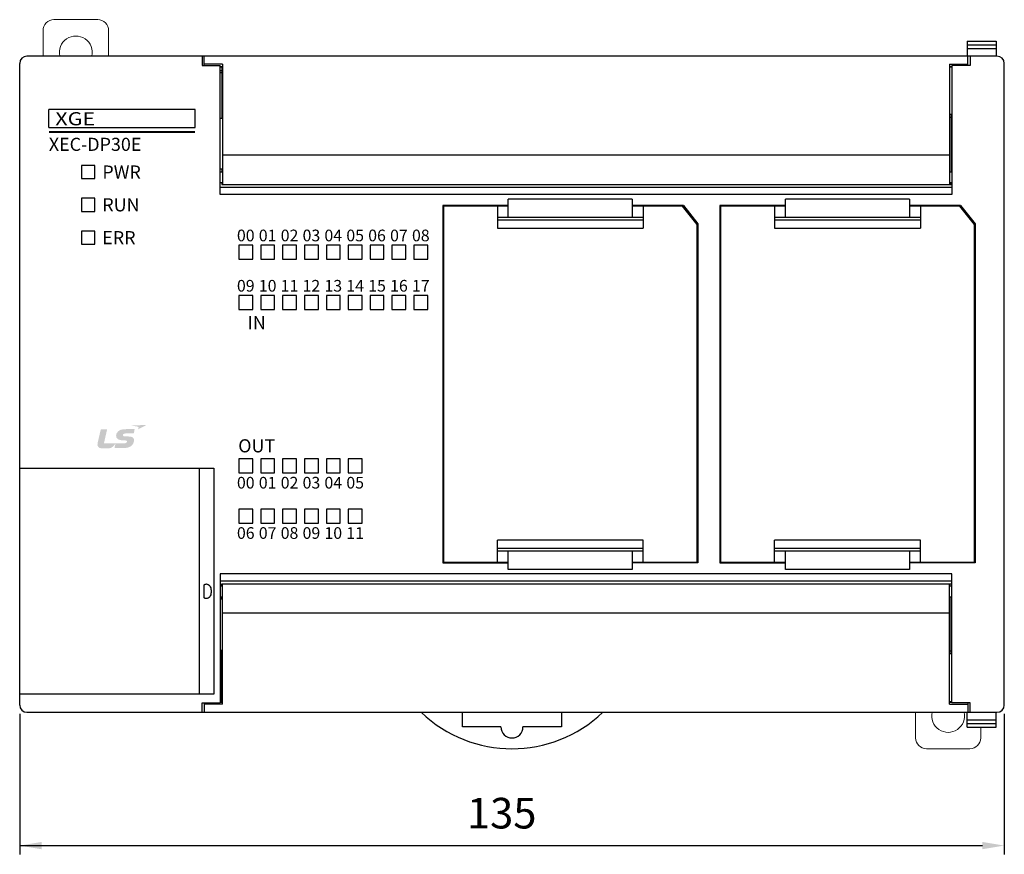
# Model space of a CAD drawing. Units: millimetres. Extents: x 114 to 4277, y 13 to 2550.
# Drawn here: x 1702 to 1837, y 1018 to 1132 of the extents above; entities that cross this region are included whole.
import ezdxf
from ezdxf.enums import TextEntityAlignment as Align

# ---------------------------------------------------------------- set-up
doc = ezdxf.new("R2010")
doc.units = ezdxf.units.MM
doc.layers.add('dim', color=6, linetype='Continuous')
doc.styles.add('WHGTXT', font='simplex', dxfattribs={"bigfont": 'whgtxt'})
doc.styles.add('XGB LOG0', font='txt')
doc.styles.add('XGB TEXT', font='arial_3.ttf')

msp = doc.modelspace()

# ---------------------------------------------------------------- hatches: boundary and pattern name
at = {"linetype": 'Continuous'}
h = msp.add_hatch(color=7, dxfattribs=at)
edge = h.paths.add_edge_path()
edge.add_spline(control_points=[(1717.66, 1076.42), (1717.66, 1076.42), (1719.82, 1076.44), (1719.82, 1076.44), (1719.82, 1076.44), (1718.72, 1075.86), (1718.72, 1075.86), (1718.72, 1075.86), (1718.76, 1076.05), (1718.77, 1076.1), (1718.78, 1076.16), (1718.77, 1076.2), (1718.68, 1076.22), (1718.6, 1076.24), (1717.66, 1076.42), (1717.66, 1076.42), (1717.66, 1076.42), (1717.66, 1076.42), (1717.66, 1076.42)], knot_values=[0, 0, 0, 0, 1, 1, 1, 2, 2, 2, 3, 3, 3, 4, 4, 4, 5, 5, 5, 6, 6, 6, 6], degree=3, periodic=0)
h = msp.add_hatch(color=7, dxfattribs=at)
edge = h.paths.add_edge_path()
edge.add_spline(control_points=[(1716.92, 1074.34), (1717.09, 1074.34), (1717.18, 1074.32), (1717.19, 1074.21), (1717.19, 1074.14), (1717.15, 1074.07), (1717.1, 1074.03), (1717, 1073.95), (1716.91, 1073.94), (1716.42, 1073.94), (1716.42, 1073.94), (1714.02, 1073.92), (1714.02, 1073.92), (1714.02, 1073.92), (1714.46, 1075.86), (1714.46, 1075.86), (1714.46, 1075.86), (1713.66, 1075.85), (1713.66, 1075.85), (1713.61, 1075.85), (1713.59, 1075.84), (1713.57, 1075.77), (1713.57, 1075.77), (1713.15, 1073.95), (1713.15, 1073.95), (1713.07, 1073.59), (1713.26, 1073.26), (1713.67, 1073.26), (1714.09, 1073.27), (1714.42, 1073.27), (1714.78, 1073.27), (1715.06, 1073.28), (1715.43, 1073.58), (1715.58, 1073.87), (1715.58, 1073.87), (1715.59, 1073.91), (1715.59, 1073.91), (1715.59, 1073.91), (1715.6, 1073.9), (1715.6, 1073.9), (1715.58, 1073.8), (1715.5, 1073.44), (1715.48, 1073.39), (1715.47, 1073.31), (1715.5, 1073.28), (1715.54, 1073.28), (1715.54, 1073.28), (1716.44, 1073.29), (1716.73, 1073.29), (1717.73, 1073.3), (1718.12, 1073.78), (1718.15, 1074.36), (1718.17, 1074.68), (1717.96, 1074.89), (1717.38, 1074.88), (1717.38, 1074.88), (1717.1, 1074.88), (1716.94, 1074.88), (1716.78, 1074.88), (1716.62, 1074.93), (1716.62, 1075.06), (1716.62, 1075.18), (1716.79, 1075.3), (1717.03, 1075.3), (1717.03, 1075.3), (1718.11, 1075.31), (1718.11, 1075.31), (1718.11, 1075.31), (1718.2, 1075.69), (1718.22, 1075.77), (1718.24, 1075.87), (1718.21, 1075.9), (1718.14, 1075.9), (1718.14, 1075.9), (1716.8, 1075.88), (1716.8, 1075.88), (1716.03, 1075.88), (1715.68, 1075.35), (1715.69, 1074.99), (1715.69, 1074.61), (1715.99, 1074.33), (1716.76, 1074.34), (1716.76, 1074.34), (1716.92, 1074.34), (1716.92, 1074.34), (1716.92, 1074.34), (1716.92, 1074.34), (1716.92, 1074.34)], knot_values=[0, 0, 0, 0, 1, 1, 1, 2, 2, 2, 3, 3, 3, 4, 4, 4, 5, 5, 5, 6, 6, 6, 7, 7, 7, 8, 8, 8, 9, 9, 9, 10, 10, 10, 11, 11, 11, 12, 12, 12, 13, 13, 13, 14, 14, 14, 15, 15, 15, 16, 16, 16, 17, 17, 17, 18, 18, 18, 19, 19, 19, 20, 20, 20, 21, 21, 21, 22, 22, 22, 23, 23, 23, 24, 24, 24, 25, 25, 25, 26, 26, 26, 27, 27, 27, 28, 28, 28, 29, 29, 29, 29], degree=3, periodic=0)

# ---------------------------------------------------------------- linework, layer by layer
at = {"color": 7, "linetype": 'Continuous', "lineweight": 15}
for p, q in [((1713.17, 1132.05), (1707.17, 1132.05)), ((1705.67, 1127.05), (1705.67, 1130.55)), ((1714.67, 1127.05), (1714.67, 1130.55)), ((1825.3, 1037.05), (1825.3, 1033.55)), ((1834.25, 1035.02), (1834.25, 1033.55)), ((1826.8, 1032.05), (1832.75, 1032.05))]:
    msp.add_line(p, q, dxfattribs=at)
at = {"color": 7}
for p, q in [((1832.37, 1129.08), (1836.37, 1129.08)), ((1832.37, 1129.08), (1832.37, 1127.05)), ((1836.37, 1129.08), (1836.37, 1127.05)), ((1832.37, 1128.58), (1836.37, 1128.58)), ((1832.37, 1128.08), (1836.37, 1128.08)), ((1832.37, 1035.02), (1832.37, 1037.05)), ((1836.37, 1035.02), (1836.37, 1037.05)), ((1832.37, 1036.01), (1836.37, 1036.01)), ((1832.37, 1035.51), (1836.37, 1035.51)), ((1832.37, 1035.02), (1836.37, 1035.02))]:
    msp.add_line(p, q, dxfattribs=at)
at = {"color": 7, "linetype": 'Continuous'}
for p, q in [((1702.47, 1038.05), (1702.47, 1126.05)), ((1836.47, 1127.05), (1703.47, 1127.05)), ((1727.47, 1127.05), (1727.47, 1125.75)), ((1727.77, 1125.75), (1727.77, 1127.05)), ((1730.27, 1125.95), (1727.77, 1125.95)), ((1730.27, 1125.95), (1730.27, 1109.45)), ((1829.97, 1125.95), (1832.47, 1125.95)), ((1829.97, 1125.95), (1829.97, 1109.45)), ((1832.47, 1125.75), (1832.47, 1127.05)), ((1832.77, 1127.05), (1832.77, 1125.75)), ((1837.47, 1038.05), (1837.47, 1126.05)), ((1727.47, 1125.75), (1729.97, 1125.75)), ((1729.97, 1108.05), (1729.97, 1125.75)), ((1729.97, 1125.63), (1730.27, 1125.63)), ((1729.97, 1125.58), (1730.27, 1125.58)), ((1730.17, 1125.05), (1729.97, 1125.05)), ((1730.17, 1124.75), (1729.97, 1124.75)), ((1730.17, 1125.58), (1730.17, 1118.55)), ((1829.97, 1125.63), (1830.27, 1125.63)), ((1829.97, 1125.58), (1830.27, 1125.58)), ((1832.77, 1125.75), (1830.27, 1125.75)), ((1830.27, 1125.75), (1830.27, 1108.05)), ((1726.53, 1119.74), (1706.47, 1119.74)), ((1706.47, 1117.25), (1706.47, 1119.74)), ((1726.53, 1117.25), (1726.53, 1119.74)), ((1729.97, 1118.55), (1730.27, 1118.55)), ((1730.27, 1118.65), (1730.17, 1118.65)), ((1830.27, 1119.05), (1829.97, 1119.05)), ((1830.17, 1118.65), (1829.97, 1118.65)), ((1830.17, 1119.05), (1830.17, 1111.2)), ((1706.47, 1117.25), (1726.53, 1117.25)), ((1829.97, 1113.45), (1730.27, 1113.45)), ((1710.97, 1112.05), (1710.97, 1110.25)), ((1712.77, 1112.05), (1710.97, 1112.05)), ((1712.77, 1110.25), (1712.77, 1112.05)), ((1730.27, 1111.55), (1729.97, 1111.55)), ((1729.97, 1111.2), (1730.27, 1111.2)), ((1730.17, 1111.55), (1730.17, 1111.2)), ((1829.97, 1111.2), (1830.27, 1111.2)), ((1710.97, 1110.25), (1712.77, 1110.25)), ((1729.97, 1109.7), (1730.27, 1109.7)), ((1830.27, 1109.05), (1729.97, 1109.05)), ((1730.17, 1109.7), (1730.17, 1109.45)), ((1730.17, 1109.45), (1830.17, 1109.45)), ((1829.97, 1109.7), (1830.27, 1109.7)), ((1830.17, 1109.45), (1830.17, 1109.7)), ((1710.97, 1107.55), (1710.97, 1105.75)), ((1712.77, 1107.55), (1710.97, 1107.55)), ((1712.77, 1105.75), (1712.77, 1107.55)), ((1830.27, 1108.05), (1729.97, 1108.05)), ((1786.47, 1107.45), (1769.47, 1107.45)), ((1769.47, 1104.95), (1769.47, 1107.45)), ((1786.47, 1107.45), (1786.47, 1104.95)), ((1824.47, 1107.45), (1807.47, 1107.45)), ((1807.47, 1104.95), (1807.47, 1107.45)), ((1824.47, 1107.45), (1824.47, 1104.95)), ((1710.97, 1105.75), (1712.77, 1105.75)), ((1769.47, 1106.55), (1760.47, 1106.55)), ((1760.47, 1106.55), (1760.47, 1057.55)), ((1769.47, 1106.45), (1760.57, 1106.45)), ((1760.57, 1106.45), (1760.57, 1057.65)), ((1760.97, 1106.45), (1760.97, 1106.55)), ((1767.47, 1106.55), (1767.47, 1106.45)), ((1767.97, 1106.45), (1767.97, 1103.45)), ((1793.47, 1106.55), (1786.47, 1106.55)), ((1793.37, 1106.45), (1786.47, 1106.45)), ((1787.97, 1106.45), (1787.97, 1103.45)), ((1795.37, 1103.95), (1793.37, 1106.45)), ((1793.47, 1106.55), (1795.47, 1104.05)), ((1793.47, 1106.55), (1793.47, 1106.32)), ((1793.77, 1106.17), (1793.77, 1105.95)), ((1793.97, 1105.92), (1793.97, 1105.7)), ((1794.17, 1105.45), (1794.17, 1105.67)), ((1807.47, 1106.55), (1798.47, 1106.55)), ((1798.47, 1106.55), (1798.47, 1057.55)), ((1807.47, 1106.45), (1798.57, 1106.45)), ((1798.57, 1106.45), (1798.57, 1057.65)), ((1798.97, 1106.45), (1798.97, 1106.55)), ((1805.47, 1106.55), (1805.47, 1106.45)), ((1805.97, 1106.45), (1805.97, 1103.45)), ((1831.47, 1106.55), (1824.47, 1106.55)), ((1831.37, 1106.45), (1824.47, 1106.45)), ((1825.97, 1106.45), (1825.97, 1103.45)), ((1833.37, 1103.95), (1831.37, 1106.45)), ((1831.47, 1106.55), (1833.47, 1104.05)), ((1831.47, 1106.55), (1831.47, 1106.32)), ((1831.77, 1106.17), (1831.77, 1105.95)), ((1831.97, 1105.92), (1831.97, 1105.7)), ((1832.17, 1105.45), (1832.17, 1105.67)), ((1767.97, 1104.95), (1787.97, 1104.95)), ((1787.97, 1104.55), (1767.97, 1104.55)), ((1805.97, 1104.95), (1825.97, 1104.95)), ((1825.97, 1104.55), (1805.97, 1104.55)), ((1710.97, 1103.05), (1710.97, 1101.25)), ((1712.77, 1103.05), (1710.97, 1103.05)), ((1712.77, 1101.25), (1712.77, 1103.05)), ((1767.97, 1103.45), (1787.97, 1103.45)), ((1795.37, 1057.65), (1795.37, 1103.95)), ((1795.47, 1104.05), (1795.47, 1057.55)), ((1805.97, 1103.45), (1825.97, 1103.45)), ((1833.37, 1057.65), (1833.37, 1103.95)), ((1833.47, 1104.05), (1833.47, 1057.55)), ((1710.97, 1101.25), (1712.77, 1101.25)), ((1732.52, 1101.1), (1732.52, 1099.2)), ((1734.42, 1101.1), (1732.52, 1101.1)), ((1734.42, 1099.2), (1734.42, 1101.1)), ((1735.52, 1101.1), (1735.52, 1099.2)), ((1737.42, 1101.1), (1735.52, 1101.1)), ((1737.42, 1099.2), (1737.42, 1101.1)), ((1738.52, 1101.1), (1738.52, 1099.2)), ((1740.42, 1101.1), (1738.52, 1101.1)), ((1740.42, 1099.2), (1740.42, 1101.1)), ((1741.52, 1101.1), (1741.52, 1099.2)), ((1743.42, 1101.1), (1741.52, 1101.1)), ((1743.42, 1099.2), (1743.42, 1101.1)), ((1744.52, 1101.1), (1744.52, 1099.2)), ((1746.42, 1101.1), (1744.52, 1101.1)), ((1746.42, 1099.2), (1746.42, 1101.1)), ((1747.52, 1101.1), (1747.52, 1099.2)), ((1749.42, 1101.1), (1747.52, 1101.1)), ((1749.42, 1099.2), (1749.42, 1101.1)), ((1750.52, 1101.1), (1750.52, 1099.2)), ((1752.42, 1101.1), (1750.52, 1101.1)), ((1752.42, 1099.2), (1752.42, 1101.1)), ((1753.52, 1101.1), (1753.52, 1099.2)), ((1755.42, 1101.1), (1753.52, 1101.1)), ((1755.42, 1099.2), (1755.42, 1101.1)), ((1756.52, 1101.1), (1756.52, 1099.2)), ((1758.42, 1101.1), (1756.52, 1101.1)), ((1758.42, 1099.2), (1758.42, 1101.1)), ((1732.52, 1099.2), (1734.42, 1099.2)), ((1735.52, 1099.2), (1737.42, 1099.2)), ((1738.52, 1099.2), (1740.42, 1099.2)), ((1741.52, 1099.2), (1743.42, 1099.2)), ((1744.52, 1099.2), (1746.42, 1099.2)), ((1747.52, 1099.2), (1749.42, 1099.2)), ((1750.52, 1099.2), (1752.42, 1099.2)), ((1753.52, 1099.2), (1755.42, 1099.2)), ((1756.52, 1099.2), (1758.42, 1099.2)), ((1732.52, 1094.2), (1732.52, 1092.3)), ((1734.42, 1094.2), (1732.52, 1094.2)), ((1734.42, 1092.3), (1734.42, 1094.2)), ((1735.52, 1094.2), (1735.52, 1092.3)), ((1737.42, 1094.2), (1735.52, 1094.2)), ((1737.42, 1092.3), (1737.42, 1094.2)), ((1738.52, 1094.2), (1738.52, 1092.3)), ((1740.42, 1094.2), (1738.52, 1094.2)), ((1740.42, 1092.3), (1740.42, 1094.2)), ((1741.52, 1094.2), (1741.52, 1092.3)), ((1743.42, 1094.2), (1741.52, 1094.2)), ((1743.42, 1092.3), (1743.42, 1094.2)), ((1744.52, 1094.2), (1744.52, 1092.3)), ((1746.42, 1094.2), (1744.52, 1094.2)), ((1746.42, 1092.3), (1746.42, 1094.2)), ((1747.52, 1094.2), (1747.52, 1092.3)), ((1749.42, 1094.2), (1747.52, 1094.2)), ((1749.42, 1092.3), (1749.42, 1094.2)), ((1750.52, 1094.2), (1750.52, 1092.3)), ((1752.42, 1094.2), (1750.52, 1094.2)), ((1752.42, 1092.3), (1752.42, 1094.2)), ((1753.52, 1094.2), (1753.52, 1092.3)), ((1755.42, 1094.2), (1753.52, 1094.2)), ((1755.42, 1092.3), (1755.42, 1094.2)), ((1756.52, 1094.2), (1756.52, 1092.3)), ((1758.42, 1094.2), (1756.52, 1094.2)), ((1758.42, 1092.3), (1758.42, 1094.2)), ((1732.52, 1092.3), (1734.42, 1092.3)), ((1735.52, 1092.3), (1737.42, 1092.3)), ((1738.52, 1092.3), (1740.42, 1092.3)), ((1741.52, 1092.3), (1743.42, 1092.3)), ((1744.52, 1092.3), (1746.42, 1092.3)), ((1747.52, 1092.3), (1749.42, 1092.3)), ((1750.52, 1092.3), (1752.42, 1092.3)), ((1753.52, 1092.3), (1755.42, 1092.3)), ((1756.52, 1092.3), (1758.42, 1092.3)), ((1795.47, 1078.1), (1795.37, 1078.1)), ((1833.47, 1078.1), (1833.37, 1078.1)), ((1795.47, 1077.1), (1795.37, 1077.1)), ((1795.47, 1076.95), (1795.37, 1076.95)), ((1833.47, 1077.1), (1833.37, 1077.1)), ((1833.47, 1076.95), (1833.37, 1076.95)), ((1732.52, 1071.8), (1732.52, 1069.9)), ((1734.42, 1071.8), (1732.52, 1071.8)), ((1734.42, 1069.9), (1734.42, 1071.8)), ((1735.52, 1071.8), (1735.52, 1069.9)), ((1737.42, 1071.8), (1735.52, 1071.8)), ((1737.42, 1069.9), (1737.42, 1071.8)), ((1738.52, 1071.8), (1738.52, 1069.9)), ((1740.42, 1071.8), (1738.52, 1071.8)), ((1740.42, 1069.9), (1740.42, 1071.8)), ((1741.52, 1071.8), (1741.52, 1069.9)), ((1743.42, 1071.8), (1741.52, 1071.8)), ((1743.42, 1069.9), (1743.42, 1071.8)), ((1744.52, 1071.8), (1744.52, 1069.9)), ((1746.42, 1071.8), (1744.52, 1071.8)), ((1746.42, 1069.9), (1746.42, 1071.8)), ((1747.52, 1071.8), (1747.52, 1069.9)), ((1749.42, 1071.8), (1747.52, 1071.8)), ((1749.42, 1069.9), (1749.42, 1071.8)), ((1702.47, 1070.55), (1729.07, 1070.55)), ((1727.07, 1070.55), (1727.07, 1039.55)), ((1729.07, 1070.55), (1729.07, 1039.55)), ((1732.52, 1069.9), (1734.42, 1069.9)), ((1735.52, 1069.9), (1737.42, 1069.9)), ((1738.52, 1069.9), (1740.42, 1069.9)), ((1741.52, 1069.9), (1743.42, 1069.9)), ((1744.52, 1069.9), (1746.42, 1069.9)), ((1747.52, 1069.9), (1749.42, 1069.9)), ((1732.52, 1064.9), (1732.52, 1063)), ((1734.42, 1064.9), (1732.52, 1064.9)), ((1734.42, 1063), (1734.42, 1064.9)), ((1735.52, 1064.9), (1735.52, 1063)), ((1737.42, 1064.9), (1735.52, 1064.9)), ((1737.42, 1063), (1737.42, 1064.9)), ((1738.52, 1064.9), (1738.52, 1063)), ((1740.42, 1064.9), (1738.52, 1064.9)), ((1740.42, 1063), (1740.42, 1064.9)), ((1741.52, 1064.9), (1741.52, 1063)), ((1743.42, 1064.9), (1741.52, 1064.9)), ((1743.42, 1063), (1743.42, 1064.9)), ((1744.52, 1064.9), (1744.52, 1063)), ((1746.42, 1064.9), (1744.52, 1064.9)), ((1746.42, 1063), (1746.42, 1064.9)), ((1747.52, 1064.9), (1747.52, 1063)), ((1749.42, 1064.9), (1747.52, 1064.9)), ((1749.42, 1063), (1749.42, 1064.9)), ((1732.52, 1063), (1734.42, 1063)), ((1735.52, 1063), (1737.42, 1063)), ((1738.52, 1063), (1740.42, 1063)), ((1741.52, 1063), (1743.42, 1063)), ((1744.52, 1063), (1746.42, 1063)), ((1747.52, 1063), (1749.42, 1063)), ((1767.97, 1057.65), (1767.97, 1060.65)), ((1787.97, 1060.65), (1767.97, 1060.65)), ((1787.97, 1057.65), (1787.97, 1060.65)), ((1805.97, 1057.65), (1805.97, 1060.65)), ((1825.97, 1060.65), (1805.97, 1060.65)), ((1825.97, 1057.65), (1825.97, 1060.65)), ((1767.97, 1059.55), (1787.97, 1059.55)), ((1787.97, 1059.15), (1767.97, 1059.15)), ((1769.47, 1056.65), (1769.47, 1059.15)), ((1786.47, 1059.15), (1786.47, 1056.65)), ((1805.97, 1059.55), (1825.97, 1059.55)), ((1825.97, 1059.15), (1805.97, 1059.15)), ((1807.47, 1056.65), (1807.47, 1059.15)), ((1824.47, 1059.15), (1824.47, 1056.65)), ((1760.47, 1057.55), (1769.47, 1057.55)), ((1760.57, 1057.65), (1769.47, 1057.65)), ((1760.97, 1057.55), (1760.97, 1057.65)), ((1767.47, 1057.65), (1767.47, 1057.55)), ((1786.47, 1057.65), (1795.37, 1057.65)), ((1795.47, 1057.55), (1786.47, 1057.55)), ((1793.47, 1057.65), (1793.47, 1057.55)), ((1798.47, 1057.55), (1807.47, 1057.55)), ((1798.57, 1057.65), (1807.47, 1057.65)), ((1798.97, 1057.55), (1798.97, 1057.65)), ((1805.47, 1057.65), (1805.47, 1057.55)), ((1824.47, 1057.65), (1833.37, 1057.65)), ((1833.47, 1057.55), (1824.47, 1057.55)), ((1831.47, 1057.65), (1831.47, 1057.55)), ((1729.97, 1056.05), (1729.97, 1038.35)), ((1830.27, 1056.05), (1729.97, 1056.05)), ((1786.47, 1056.65), (1769.47, 1056.65)), ((1824.47, 1056.65), (1807.47, 1056.65)), ((1830.27, 1038.35), (1830.27, 1056.05)), ((1727.77, 1052.75), (1727.77, 1054.54)), ((1830.27, 1055.05), (1729.97, 1055.05)), ((1729.97, 1054.4), (1730.27, 1054.4)), ((1730.17, 1054.65), (1830.17, 1054.65)), ((1730.17, 1054.4), (1730.17, 1054.65)), ((1730.27, 1038.15), (1730.27, 1054.65)), ((1829.97, 1038.15), (1829.97, 1054.65)), ((1829.97, 1054.4), (1830.27, 1054.4)), ((1830.17, 1054.65), (1830.17, 1054.4)), ((1729.97, 1052.9), (1730.27, 1052.9)), ((1730.27, 1052.55), (1729.97, 1052.55)), ((1730.17, 1052.55), (1730.17, 1052.9)), ((1829.97, 1052.9), (1830.27, 1052.9)), ((1830.17, 1045.05), (1830.17, 1052.9)), ((1829.97, 1050.65), (1730.27, 1050.65)), ((1729.97, 1045.55), (1730.27, 1045.55)), ((1730.17, 1038.51), (1730.17, 1045.55)), ((1730.27, 1045.45), (1730.17, 1045.45)), ((1830.17, 1045.45), (1829.97, 1045.45)), ((1830.27, 1045.05), (1829.97, 1045.05)), ((1729.07, 1039.55), (1702.47, 1039.55)), ((1727.47, 1038.35), (1729.97, 1038.35)), ((1727.47, 1037.05), (1727.47, 1038.35)), ((1727.77, 1038.35), (1727.77, 1037.05)), ((1730.17, 1039.35), (1729.97, 1039.35)), ((1730.17, 1039.05), (1729.97, 1039.05)), ((1729.97, 1038.51), (1730.27, 1038.51)), ((1729.97, 1038.46), (1730.27, 1038.46)), ((1829.97, 1038.51), (1830.27, 1038.51)), ((1829.97, 1038.46), (1830.27, 1038.46)), ((1832.77, 1038.35), (1830.27, 1038.35)), ((1832.47, 1038.35), (1832.47, 1037.05)), ((1832.77, 1037.05), (1832.77, 1038.35)), ((1703.47, 1037.05), (1836.47, 1037.05)), ((1730.27, 1038.15), (1727.77, 1038.15)), ((1763.17, 1035.05), (1763.17, 1037.05)), ((1776.78, 1037.05), (1776.78, 1035.05)), ((1829.97, 1038.15), (1832.47, 1038.15)), ((1768.46, 1035.05), (1763.17, 1035.05)), ((1776.78, 1035.05), (1771.48, 1035.05))]:
    msp.add_line(p, q, dxfattribs=at)
at = {"color": 7, "linetype": 'Continuous', "const_width": 0.3}
msp.add_lwpolyline([(1706.47, 1116.65), (1726.53, 1116.65)], dxfattribs=at)
at = {"color": 7, "linetype": 'Continuous', "lineweight": 15}
for centre, radius, start, end in [((1707.17, 1130.55), 1.5, 90, 180), ((1713.17, 1130.55), 1.5, 0, 90), ((1710.17, 1127.55), 2.25, 347.1604, 192.8396), ((1829.77, 1036.55), 2.25, 167.1604, 12.8396), ((1826.8, 1033.55), 1.5, 180, 270), ((1832.75, 1033.55), 1.5, 270, 0)]:
    msp.add_arc(centre, radius, start, end, dxfattribs=at)
at = {"color": 7, "linetype": 'Continuous'}
for centre, radius, start, end in [((1703.47, 1126.05), 1, 90, 180), ((1836.47, 1126.05), 1, 0, 90), ((1703.47, 1038.05), 1, 180, 270), ((1769.97, 1050.05), 18, 226.2383, 313.7617), ((1836.47, 1038.05), 1, 270, 0), ((1769.97, 1035.05), 1.51, 180, 0)]:
    msp.add_arc(centre, radius, start, end, dxfattribs=at)
for points, start_tangent, end_tangent in [([(1727.77, 1054.54), (1727.87, 1054.6), (1727.97, 1054.63), (1728.07, 1054.65)], (0.797752, 0.602985), (1, 0)), ([(1728.07, 1054.65), (1728.32, 1054.57), (1728.53, 1054.38), (1728.66, 1054.11), (1728.73, 1053.8), (1728.73, 1053.49), (1728.66, 1053.18), (1728.53, 1052.91), (1728.32, 1052.72), (1728.07, 1052.65)], (1, 0), (-1, 0)), ([(1728.07, 1052.65), (1727.97, 1052.66), (1727.87, 1052.69), (1727.77, 1052.75)], (-1, 0), (-0.797752, 0.602985))]:
    msp.add_spline(points, degree=3, dxfattribs=dict(at, start_tangent=start_tangent, end_tangent=end_tangent))
at = {"layer": 'dim', "color": 7}
for p, q in [((1702.47, 1036.85), (1702.47, 1017.57)), ((1837.47, 1036.85), (1837.47, 1017.57)), ((1702.47, 1018.77), (1834.47, 1018.77))]:
    msp.add_line(p, q, dxfattribs=at)
for points in [[(1705.47, 1019.27), (1705.47, 1018.27), (1702.47, 1018.77)], [(1834.47, 1019.27), (1834.47, 1018.27), (1837.47, 1018.77)]]:
    msp.add_solid(points, dxfattribs=at)

# ---------------------------------------------------------------- texts
at = {"color": 7, "linetype": 'Continuous', "style": 'XGB LOG0', "width": 1.2}
msp.add_text('XGE', height=1.799, dxfattribs=at).set_placement((1707.36, 1117.56))
at = {"color": 7, "linetype": 'Continuous', "style": 'XGB TEXT'}
msp.add_text('XEC-DP30E', height=1.8, dxfattribs=at).set_placement((1706.47, 1114.05))
for s, p in [('PWR', (1713.81, 1111.15)), ('RUN', (1713.8, 1106.65)), ('ERR', (1713.79, 1102.15))]:
    msp.add_text(s, height=1.8, dxfattribs=at).set_placement(p, align=Align.MIDDLE_LEFT)
for s, height, p in [('00', 1.6, (1733.47, 1102.45)), ('01', 1.6, (1736.47, 1102.45)), ('02', 1.6, (1739.47, 1102.45)), ('03', 1.6, (1742.47, 1102.45)), ('04', 1.6, (1745.47, 1102.45)), ('05', 1.6, (1748.47, 1102.45)), ('06', 1.6, (1751.47, 1102.45)), ('07', 1.6, (1754.47, 1102.45)), ('08', 1.6, (1757.47, 1102.45)), ('09', 1.6, (1733.47, 1095.55)), ('10', 1.6, (1736.47, 1095.55)), ('11', 1.6, (1739.47, 1095.55)), ('12', 1.6, (1742.47, 1095.55)), ('13', 1.6, (1745.47, 1095.55)), ('14', 1.6, (1748.47, 1095.55)), ('15', 1.6, (1751.47, 1095.55)), ('16', 1.6, (1754.47, 1095.55)), ('17', 1.6, (1757.47, 1095.55)), ('IN', 1.8, (1734.97, 1090.49)), ('OUT', 1.8, (1734.97, 1073.6)), ('00', 1.6, (1733.47, 1068.54)), ('01', 1.6, (1736.47, 1068.54)), ('02', 1.6, (1739.47, 1068.54)), ('03', 1.6, (1742.47, 1068.54)), ('04', 1.6, (1745.47, 1068.54)), ('05', 1.6, (1748.47, 1068.54)), ('06', 1.6, (1733.47, 1061.64)), ('07', 1.6, (1736.47, 1061.64)), ('08', 1.6, (1739.47, 1061.64)), ('09', 1.6, (1742.47, 1061.64)), ('10', 1.6, (1745.47, 1061.64)), ('11', 1.6, (1748.47, 1061.64))]:
    msp.add_text(s, height=height, dxfattribs=at).set_placement(p, align=Align.MIDDLE_CENTER)
at = {"layer": 'dim', "color": 7, "insert": (1768.56, 1022.67), "char_height": 4.2, "attachment_point": 5, "style": 'WHGTXT'}
msp.add_mtext('135', dxfattribs=at)

doc.saveas('drawing.dxf')
